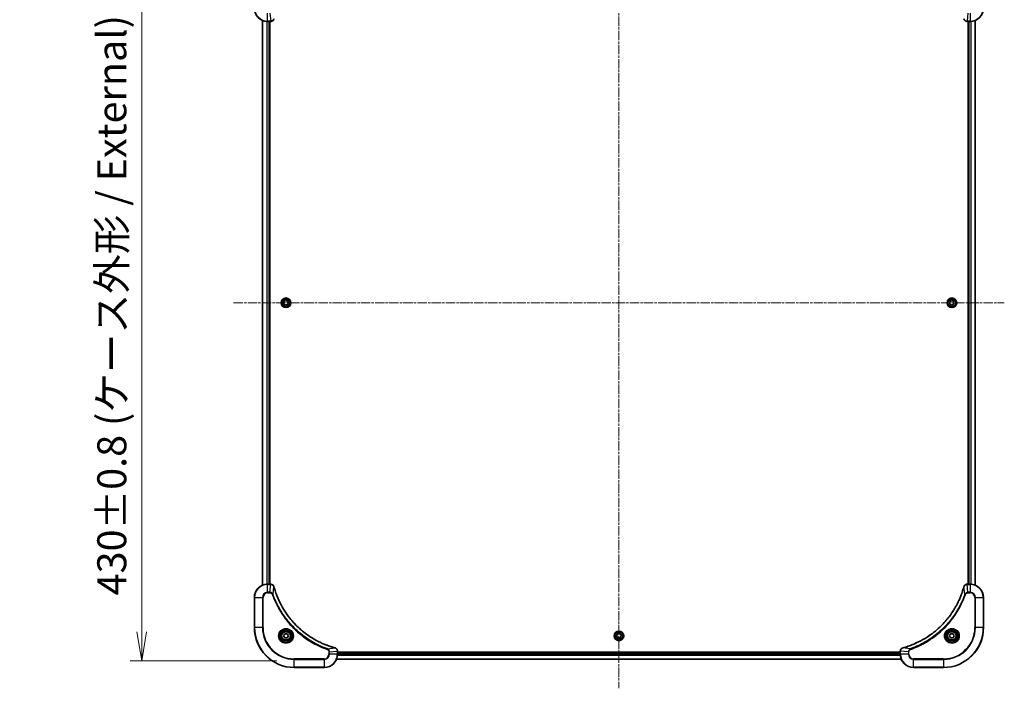
# Model space of a CAD drawing. Units: millimetres. Extents: x 0 to 11399, y 0 to 1967.
# Drawn here: x 3575 to 4167, y 729 to 1131 of the extents above; entities that cross this region are included whole.
import ezdxf

# ---------------------------------------------------------------- set-up
doc = ezdxf.new("R2010")
doc.units = ezdxf.units.MM
doc.linetypes.add('CHAIN', pattern=[0.3543, 0.2362, -0.0295, 0.0591, -0.0295])
doc.layers.add('Centerline (ISO)', color=7, linetype='Continuous', lineweight=18, true_color=0x80ffff)
for name, color, linetype, lineweight in [('Dimension (ISO)', 7, 'Continuous', 18), ('Dimension (ISO) @ 1', 7, 'Continuous', 18), ('Visible (ISO)', 7, 'Continuous', 35), ('Visible Narrow (ISO)', 7, 'Continuous', 25)]:
    doc.layers.add(name, color=color, linetype=linetype, lineweight=lineweight)
doc.styles.add('Note Text (TK)', font='MS PGothic.ttf')
doc.dimstyles.new('Default - Method 1b (TK)', dxfattribs={"dimscale": 5.5, "dimtxt": 2.5, "dimasz": 2.5, "dimexe": 1, "dimexo": 1.5, "dimgap": 1, "dimtad": 1, "dimtoh": 1, "dimrnd": 1e-08, "dimdsep": 46, "dimtxsty": 'Note Text (TK)', "dimblk": 'OPEN', "dimcen": 0.09, "dimdle": 5, "dimclrd": 100, "dimclre": 100, "dimclrt": 7, "dimadec": 1, "dimazin": 1, "dimtfac": 1, "dimtmove": 0, "dimatfit": 3, "dimldrblk": 'OPEN', "dimfxl": 0, "dimtolj": 1, "dimlwd": -1, "dimlwe": -1, "dimarcsym": 0})

# ---------------------------------------------------------------- blocks, each defined once
blk = doc.blocks.new('_Open')
at = {"color": 0, "linetype": 'ByBlock', "lineweight": -2}
for p, q in [((-1, 0.167), (0, 0)), ((-1, -0.167), (0, 0)), ((0, 0), (-1, 0))]:
    blk.add_line(p, q, dxfattribs=at)
blk = doc.blocks.new('*D45')
at = {"layer": 'Defpoints', "color": 0, "transparency": 16777216}
for p in [(3740.27, 1175.98), (3648.64, 745.98), (3740.27, 745.98)]:
    blk.add_point(p, dxfattribs=at)
at = {"layer": 'Dimension (ISO)', "color": 100, "transparency": 16777216}
for p, q in [((3729.77, 1175.98), (3641.64, 1175.98)), ((3648.64, 1158.48), (3648.64, 763.48)), ((3729.77, 745.98), (3641.64, 745.98))]:
    blk.add_line(p, q, dxfattribs=at)
at = {"layer": 'Dimension (ISO)', "color": 100, "transparency": 16777216, "xscale": 17.5, "yscale": 17.5, "zscale": 17.5}
for p, rotation in [((3648.64, 1175.98), 90), ((3648.64, 745.98), 270)]:
    blk.add_blockref('_Open', p, dxfattribs=dict(at, rotation=rotation))
at = {"layer": 'Dimension (ISO)', "color": 7, "transparency": 16777216, "insert": (3630.65, 785.29), "char_height": 17.5, "attachment_point": 4, "rotation": 90, "style": 'Note Text (TK)'}
blk.add_mtext('\\A1;\\fMS PGothic|b0|i0;{\\H17.4300;430±0.8 (ケース外形 / External)}', dxfattribs=at)

msp = doc.modelspace()

# ---------------------------------------------------------------- linework, layer by layer
at = {"layer": 'Centerline (ISO)', "linetype": 'CHAIN', "ltscale": 23.990969}
for p, q in [((3935.2712, 1209.38), (3935.2712, 729.48)), ((3703.7712, 960.98), (4166.7712, 960.98))]:
    msp.add_line(p, q, dxfattribs=at)
at = {"layer": 'Visible (ISO)'}
for p, q in [((3721.2712, 1130.5638), (3721.2712, 791.3962)), ((3724.2712, 1129.98), (3726.1023, 1129.98)), ((3725.2712, 791.98), (3725.2712, 1129.98)), ((3725.5712, 791.98), (3725.5712, 1129.98)), ((3726.1023, 1129.98), (3726.1176, 1129.98)), ((4144.4249, 1129.98), (4144.4402, 1129.98)), ((4144.4402, 1129.98), (4146.2712, 1129.98)), ((4144.9712, 1129.98), (4144.9712, 791.98)), ((4145.2712, 1129.98), (4145.2712, 791.98)), ((4149.2712, 791.3962), (4149.2712, 1130.5638)), ((3734.0212, 961.7017), (3735.2712, 962.4234)), ((3734.0212, 960.2583), (3734.0212, 961.7017)), ((3735.2712, 959.5366), (3734.0212, 960.2583)), ((3735.2712, 962.4234), (3736.5212, 961.7017)), ((3736.5212, 960.2583), (3735.2712, 959.5366)), ((3736.5212, 961.7017), (3736.5212, 960.2583)), ((4133.9997, 961.6631), (4135.227, 962.4227)), ((4134.0439, 960.2204), (4133.9997, 961.6631)), ((4135.3154, 959.5373), (4134.0439, 960.2204)), ((4135.227, 962.4227), (4136.4986, 961.7396)), ((4136.5428, 960.2969), (4135.3154, 959.5373)), ((4136.4986, 961.7396), (4136.5428, 960.2969)), ((3726.1023, 791.98), (3724.2712, 791.98)), ((3726.1176, 791.98), (3726.1023, 791.98)), ((4144.4402, 791.98), (4144.4249, 791.98)), ((4146.2712, 791.98), (4144.4402, 791.98)), ((3716.2712, 783.98), (3716.2712, 765.98)), ((4154.2712, 765.98), (4154.2712, 783.98)), ((3733.8279, 760.98), (3734.5496, 762.23)), ((3734.5496, 759.73), (3733.8279, 760.98)), ((3734.5496, 762.23), (3735.9929, 762.23)), ((3735.9929, 759.73), (3734.5496, 759.73)), ((3735.9929, 762.23), (3736.7146, 760.98)), ((3736.7146, 760.98), (3735.9929, 759.73)), ((3933.9985, 760.2992), (3934.0453, 761.7418)), ((3935.2245, 759.5374), (3933.9985, 760.2992)), ((3934.0453, 761.7418), (3935.318, 762.4226)), ((3936.4972, 760.2182), (3935.2245, 759.5374)), ((3935.318, 762.4226), (3936.544, 761.6608)), ((3936.544, 761.6608), (3936.4972, 760.2182)), ((4133.8279, 760.98), (4134.5496, 762.23)), ((4134.5496, 759.73), (4133.8279, 760.98)), ((4134.5496, 762.23), (4135.9929, 762.23)), ((4135.9929, 759.73), (4134.5496, 759.73)), ((4135.9929, 762.23), (4136.7146, 760.98)), ((4136.7146, 760.98), (4135.9929, 759.73)), ((3766.2712, 751.811), (3766.2712, 751.8264)), ((3766.2712, 749.98), (3766.2712, 751.811)), ((4104.2712, 751.28), (3766.2712, 751.28)), ((4104.2712, 751.8264), (4104.2712, 751.811)), ((4104.2712, 751.811), (4104.2712, 749.98)), ((3765.6874, 746.98), (4104.855, 746.98)), ((4104.2712, 750.98), (3766.2712, 750.98)), ((3740.2712, 741.98), (3758.2712, 741.98)), ((4112.2712, 741.98), (4130.2712, 741.98))]:
    msp.add_line(p, q, dxfattribs=at)
for centre, radius in [((3735.2712, 960.98), 2.9), ((4135.2712, 960.98), 2.9), ((3735.2712, 760.98), 3.25), ((3735.2712, 760.98), 2.75), ((3935.2712, 760.98), 2.9), ((4135.2712, 760.98), 3.25), ((4135.2712, 760.98), 2.75)]:
    msp.add_circle(centre, radius, dxfattribs=at)
for centre, radius, start, end in [((3724.2712, 1137.98), 8, 180, 270), ((4146.2712, 1137.98), 8, 270, 0), ((3724.2712, 783.98), 8, 90, 180), ((4146.2712, 783.98), 8, 0, 90), ((3740.2712, 765.98), 24, 180, 270), ((4130.2712, 765.98), 24, 270, 0), ((3758.2712, 749.98), 8, 270, 0), ((4112.2712, 749.98), 8, 180, 270)]:
    msp.add_arc(centre, radius, start, end, dxfattribs=at)
for points, knots in [([(3726.1176, 1129.98), (3726.3782, 1129.98), (3726.6386, 1130.0316), (3727.1317, 1130.2347), (3727.3622, 1130.3909), (3727.6979, 1130.7364), (3727.8198, 1130.9095), (3727.9696, 1131.2136), (3728.0156, 1131.3361), (3728.0492, 1131.4615)], [-0.196787795, -0.196787795, -0.196787795, -0.196787795, -0.138164041, -0.138164041, -0.076757801, -0.076757801, -0.029522231, -0.029522231, 0, 0, 0, 0]), ([(4142.4933, 1131.4615), (4142.5413, 1131.2825), (4142.6146, 1131.1097), (4142.864, 1130.6945), (4143.0761, 1130.4732), (4143.6499, 1130.096), (4144.0371, 1129.98), (4144.4249, 1129.98)], [-0.196787795, -0.196787795, -0.196787795, -0.196787795, -0.154661595, -0.154661595, -0.087259675, -0.087259675, 0, 0, 0, 0]), ([(3728.0492, 790.4985), (3728.0012, 790.6775), (3727.9279, 790.8503), (3727.6785, 791.2656), (3727.4664, 791.4868), (3726.8926, 791.864), (3726.5054, 791.98), (3726.1176, 791.98)], [-0.196787795, -0.196787795, -0.196787795, -0.196787795, -0.154661595, -0.154661595, -0.087259675, -0.087259675, 0, 0, 0, 0]), ([(3728.0687, 790.4263), (3728.0654, 790.4383), (3728.0622, 790.4504), (3728.0557, 790.4745), (3728.0525, 790.4866), (3728.0492, 790.4985)], [0, 0, 0, 0, 0.003793092, 0.003793092, 0.007586184, 0.007586184, 0.007586184, 0.007586184]), ([(3764.7175, 753.7775), (3764.5087, 753.8338), (3764.3003, 753.8915), (3763.8931, 754.0069), (3763.6944, 754.0645), (3763.092, 754.243), (3762.6895, 754.3677), (3761.7673, 754.6655), (3761.2488, 754.8421), (3760.2386, 755.204), (3759.7467, 755.3887), (3758.5352, 755.8646), (3757.819, 756.1647), (3756.188, 756.8913), (3755.2781, 757.3288), (3753.2164, 758.3952), (3752.0739, 759.0421), (3749.506, 760.6272), (3748.0987, 761.5946), (3744.7961, 764.1127), (3742.9549, 765.7342), (3739.0844, 769.661), (3737.1255, 772.0359), (3733.1356, 777.8521), (3731.2604, 781.3997), (3729.429, 786.1038), (3729.0741, 787.105), (3728.5768, 788.6572), (3728.4124, 789.2011), (3728.1926, 789.9733), (3728.1299, 790.1996), (3728.0687, 790.4263)], [0, 0, 0, 0, 0.06549657, 0.06549657, 0.12817861, 0.12817861, 0.2557943, 0.2557943, 0.42169471, 0.42169471, 0.58081118, 0.58081118, 0.81593963, 0.81593963, 1.12160661, 1.12160661, 1.51897368, 1.51897368, 2.03555087, 2.03555087, 2.7767893, 2.7767893, 3.70555522, 3.70555522, 4.91295092, 4.91295092, 5.23453446, 5.23453446, 5.40661912, 5.40661912, 5.47772979, 5.47772979, 5.47772979, 5.47772979]), ([(4142.4738, 790.4263), (4142.4174, 790.2175), (4142.3598, 790.0091), (4142.2444, 789.6019), (4142.1868, 789.4031), (4142.0082, 788.8008), (4141.8836, 788.3982), (4141.5858, 787.4761), (4141.4092, 786.9575), (4141.0472, 785.9473), (4140.8626, 785.4555), (4140.3866, 784.2439), (4140.0866, 783.5278), (4139.36, 781.8968), (4138.9225, 780.9869), (4137.8561, 778.9252), (4137.2092, 777.7826), (4135.6241, 775.2147), (4134.6567, 773.8074), (4132.1385, 770.5048), (4130.517, 768.6636), (4126.5902, 764.7931), (4124.2154, 762.8342), (4118.3992, 758.8444), (4114.8516, 756.9692), (4110.1475, 755.1377), (4109.1463, 754.7829), (4107.5941, 754.2856), (4107.0502, 754.1212), (4106.2779, 753.9014), (4106.0517, 753.8387), (4105.825, 753.7775)], [0, 0, 0, 0, 0.06549657, 0.06549657, 0.12817861, 0.12817861, 0.2557943, 0.2557943, 0.42169471, 0.42169471, 0.58081118, 0.58081118, 0.81593963, 0.81593963, 1.12160661, 1.12160661, 1.51897368, 1.51897368, 2.03555087, 2.03555087, 2.7767893, 2.7767893, 3.70555522, 3.70555522, 4.91295092, 4.91295092, 5.23453446, 5.23453446, 5.40661912, 5.40661912, 5.47772979, 5.47772979, 5.47772979, 5.47772979]), ([(4142.4933, 790.4985), (4142.49, 790.4866), (4142.4868, 790.4745), (4142.4803, 790.4504), (4142.4771, 790.4383), (4142.4738, 790.4263)], [0.00000000006, 0.00000000006, 0.00000000006, 0.00000000006, 0.00379309206, 0.00379309206, 0.00758618406, 0.00758618406, 0.00758618406, 0.00758618406]), ([(4144.4249, 791.98), (4144.1643, 791.98), (4143.9038, 791.9284), (4143.4108, 791.7253), (4143.1803, 791.5691), (4142.8446, 791.2236), (4142.7227, 791.0505), (4142.5729, 790.7464), (4142.5269, 790.624), (4142.4933, 790.4985)], [-0.196787795, -0.196787795, -0.196787795, -0.196787795, -0.138164041, -0.138164041, -0.076757801, -0.076757801, -0.029522231, -0.029522231, 0, 0, 0, 0]), ([(3764.7898, 753.758), (3764.7778, 753.7612), (3764.7658, 753.7645), (3764.7417, 753.7709), (3764.7296, 753.7742), (3764.7175, 753.7775)], [0.00000000006, 0.00000000006, 0.00000000006, 0.00000000006, 0.00379309206, 0.00379309206, 0.00758618406, 0.00758618406, 0.00758618406, 0.00758618406]), ([(3766.2712, 751.8264), (3766.2712, 752.0869), (3766.2197, 752.3474), (3766.0165, 752.8405), (3765.8603, 753.071), (3765.5149, 753.4067), (3765.3418, 753.5286), (3765.0376, 753.6783), (3764.9152, 753.7243), (3764.7898, 753.758)], [-0.196787795, -0.196787795, -0.196787795, -0.196787795, -0.138164041, -0.138164041, -0.076757801, -0.076757801, -0.029522231, -0.029522231, 0, 0, 0, 0]), ([(4105.7527, 753.758), (4105.5738, 753.71), (4105.4009, 753.6367), (4104.9857, 753.3872), (4104.7645, 753.1752), (4104.3872, 752.6013), (4104.2712, 752.2142), (4104.2712, 751.8264)], [-0.196787795, -0.196787795, -0.196787795, -0.196787795, -0.154661595, -0.154661595, -0.087259675, -0.087259675, 0, 0, 0, 0]), ([(4105.825, 753.7775), (4105.8129, 753.7742), (4105.8008, 753.7709), (4105.7767, 753.7645), (4105.7647, 753.7612), (4105.7527, 753.758)], [0, 0, 0, 0, 0.003793092, 0.003793092, 0.007586184, 0.007586184, 0.007586184, 0.007586184])]:
    msp.add_open_spline(points, degree=3, knots=knots, dxfattribs=at)
at = {"layer": 'Visible Narrow (ISO)'}
for p, q in [((3721.3408, 791.424), (3721.3408, 1130.5361)), ((3723.6813, 1130.0018), (3723.6813, 791.9582)), ((3723.9118, 791.9719), (3723.9118, 1129.9881)), ((3724.2712, 1130.1265), (3724.2712, 1134.8336)), ((3726.1023, 1130.1265), (3724.2712, 1130.1265)), ((3724.2712, 1129.98), (3724.2712, 1130.1265)), ((3724.9712, 1129.98), (3724.9712, 791.98)), ((3725.6083, 1134.8336), (3726.1023, 1130.1265)), ((3726.1023, 1130.1265), (3726.1023, 1129.98)), ((4144.9341, 1134.8336), (4144.4402, 1130.1265)), ((4146.2712, 1130.1265), (4144.4402, 1130.1265)), ((4144.4402, 1129.98), (4144.4402, 1130.1265)), ((4145.5712, 791.98), (4145.5712, 1129.98)), ((4146.2712, 1134.8336), (4146.2712, 1130.1265)), ((4146.2712, 1130.1265), (4146.2712, 1129.98)), ((4146.6307, 1129.9881), (4146.6307, 791.9719)), ((4146.8612, 791.9582), (4146.8612, 1130.0018)), ((4149.2017, 1130.5361), (4149.2017, 791.424)), ((3724.2712, 791.8336), (3724.2712, 791.98)), ((3724.2712, 791.8336), (3726.1023, 791.8336)), ((3724.2712, 787.1265), (3724.2712, 791.8336)), ((3725.6083, 787.1265), (3724.2712, 787.1265)), ((3724.2712, 787.1265), (3724.2712, 786.7729)), ((3724.2712, 786.7729), (3725.6083, 786.7729)), ((3725.6083, 787.1265), (3726.1023, 791.8336)), ((3725.6083, 787.1265), (3725.6083, 786.7729)), ((3726.1023, 791.98), (3726.1023, 791.8336)), ((3727.509, 785.9507), (3728.0397, 790.4184)), ((4143.0335, 785.9507), (4142.5028, 790.4184)), ((4144.4402, 791.8336), (4144.4402, 791.98)), ((4144.4402, 791.8336), (4146.2712, 791.8336)), ((4144.9341, 787.1265), (4144.4402, 791.8336)), ((4146.2712, 787.1265), (4144.9341, 787.1265)), ((4144.9341, 787.1265), (4144.9341, 786.7729)), ((4144.9341, 786.7729), (4146.2712, 786.7729)), ((4146.2712, 791.98), (4146.2712, 791.8336)), ((4146.2712, 791.8336), (4146.2712, 787.1265)), ((4146.2712, 787.1265), (4146.2712, 786.7729)), ((3716.4177, 783.98), (3716.2712, 783.98)), ((3716.4177, 765.98), (3716.4177, 783.98)), ((3716.4177, 783.98), (3721.1248, 783.98)), ((3721.1248, 783.98), (3721.1248, 765.98)), ((3721.1248, 783.98), (3721.4784, 783.98)), ((3721.4784, 765.98), (3721.4784, 783.98)), ((3727.509, 785.9507), (3727.0764, 785.7973)), ((4143.0335, 785.9507), (4143.4661, 785.7973)), ((4149.0641, 783.98), (4149.0641, 765.98)), ((4149.4177, 783.98), (4149.0641, 783.98)), ((4149.4177, 765.98), (4149.4177, 783.98)), ((4149.4177, 783.98), (4154.1248, 783.98)), ((4154.1248, 783.98), (4154.2712, 783.98)), ((4154.1248, 783.98), (4154.1248, 765.98)), ((3716.4177, 765.98), (3716.2712, 765.98)), ((3721.1248, 765.98), (3716.4177, 765.98)), ((3721.1248, 765.98), (3721.4784, 765.98)), ((4149.0641, 765.98), (4149.4177, 765.98)), ((4154.1248, 765.98), (4149.4177, 765.98)), ((4154.1248, 765.98), (4154.2712, 765.98)), ((3760.2419, 753.2178), (3760.0885, 752.7852)), ((3760.2419, 753.2178), (3764.7096, 753.7485)), ((3761.0641, 751.3171), (3761.0641, 749.98)), ((3761.4177, 751.3171), (3761.0641, 751.3171)), ((3761.4177, 751.3171), (3766.1248, 751.811)), ((3761.4177, 749.98), (3761.4177, 751.3171)), ((3766.1248, 751.811), (3766.2712, 751.811)), ((3766.1248, 751.811), (3766.1248, 749.98)), ((4104.2712, 751.811), (4104.4177, 751.811)), ((4104.4177, 749.98), (4104.4177, 751.811)), ((4109.1248, 751.3171), (4104.4177, 751.811)), ((4110.3006, 753.2178), (4105.8329, 753.7485)), ((4109.1248, 751.3171), (4109.1248, 749.98)), ((4109.1248, 751.3171), (4109.4784, 751.3171)), ((4109.4784, 749.98), (4109.4784, 751.3171)), ((4110.3006, 753.2178), (4110.454, 752.7852)), ((3758.2712, 747.1871), (3740.2712, 747.1871)), ((3740.2712, 747.1871), (3740.2712, 746.8336)), ((3740.2712, 746.8336), (3758.2712, 746.8336)), ((3740.2712, 742.1265), (3740.2712, 746.8336)), ((3758.2712, 746.8336), (3758.2712, 747.1871)), ((3758.2712, 746.8336), (3758.2712, 742.1265)), ((3761.4177, 749.98), (3761.0641, 749.98)), ((3766.1248, 749.98), (3761.4177, 749.98)), ((4104.8273, 747.0495), (3765.7152, 747.0495)), ((3766.2712, 749.98), (3766.1248, 749.98)), ((3766.2495, 749.3901), (4104.293, 749.3901)), ((4104.2793, 749.6205), (3766.2632, 749.6205)), ((3766.2712, 750.68), (4104.2712, 750.68)), ((4104.4177, 749.98), (4104.2712, 749.98)), ((4109.1248, 749.98), (4104.4177, 749.98)), ((4109.1248, 749.98), (4109.4784, 749.98)), ((4130.2712, 747.1871), (4112.2712, 747.1871)), ((4112.2712, 746.8336), (4112.2712, 747.1871)), ((4112.2712, 746.8336), (4130.2712, 746.8336)), ((4112.2712, 742.1265), (4112.2712, 746.8336)), ((4130.2712, 746.8336), (4130.2712, 747.1871)), ((4130.2712, 746.8336), (4130.2712, 742.1265)), ((3740.2712, 742.1265), (3740.2712, 741.98)), ((3758.2712, 742.1265), (3740.2712, 742.1265)), ((3758.2712, 742.1265), (3758.2712, 741.98)), ((4130.2712, 742.1265), (4112.2712, 742.1265)), ((4112.2712, 742.1265), (4112.2712, 741.98)), ((4130.2712, 742.1265), (4130.2712, 741.98))]:
    msp.add_line(p, q, dxfattribs=at)
for centre, radius in [((3735.2712, 960.98), 2.8677), ((3735.2712, 960.98), 2.3092), ((3735.2712, 960.98), 2.1415), ((4135.2712, 960.98), 2.8677), ((4135.2712, 960.98), 2.3092), ((4135.2712, 960.98), 2.1415), ((3735.2712, 760.98), 4.4571), ((3735.2712, 760.98), 4.1036), ((3735.2712, 760.98), 3.3964), ((3735.2712, 760.98), 2.45), ((3935.2712, 760.98), 2.8677), ((3935.2712, 760.98), 2.3092), ((3935.2712, 760.98), 2.1415), ((4135.2712, 760.98), 4.4571), ((4135.2712, 760.98), 4.1036), ((4135.2712, 760.98), 3.3964), ((4135.2712, 760.98), 2.45)]:
    msp.add_circle(centre, radius, dxfattribs=at)
for centre, radius, start, end in [((3724.2712, 1137.98), 7.8536, 180, 270), ((4146.2712, 1137.98), 7.8536, 270, 0), ((3724.2712, 783.98), 7.8536, 90, 180), ((3724.2712, 783.98), 3.1464, 90, 180), ((3724.2712, 783.98), 2.7929, 90, 180), ((4146.2712, 783.98), 7.8536, 0, 90), ((4146.2712, 783.98), 3.1464, 0, 90), ((4146.2712, 783.98), 2.7929, 0, 90), ((3740.2712, 765.98), 23.8536, 180, 270), ((3740.2712, 765.98), 19.1464, 180, 270), ((3740.2712, 765.98), 18.7929, 180, 270), ((4130.2712, 765.98), 18.7929, 270, 0), ((4130.2712, 765.98), 23.8536, 270, 0), ((4130.2712, 765.98), 19.1464, 270, 0), ((3758.2712, 749.98), 2.7929, 270, 0), ((3758.2712, 749.98), 7.8536, 270, 0), ((3758.2712, 749.98), 3.1464, 270, 0), ((4112.2712, 749.98), 7.8536, 180, 270), ((4112.2712, 749.98), 3.1464, 180, 270), ((4112.2712, 749.98), 2.7929, 180, 270)]:
    msp.add_arc(centre, radius, start, end, dxfattribs=at)
for centre, major_axis, ratio, start_param, end_param in [((3726.1176, 1130.48), (0, -0.5), 0.00935385, 0, 0.78591171), ((4144.4249, 1130.48), (0, -0.5), 0.00935385, 5.4972736, 6.28318531), ((3726.1176, 791.48), (0, 0.5), 0.00935385, 5.4972736, 6.28318531), ((3727.5663, 790.3689), (0.4829, 0.1296), 0.14287502, 0, 0.40009213), ((3727.586, 790.2959), (0.4827, 0.1303), 0.00038233, 5.93481273, 6.2831853), ((4142.9565, 790.2959), (-0.4827, 0.1303), 0.00038233, 0, 0.34837257), ((4142.9762, 790.3689), (-0.4829, 0.1296), 0.14287502, 5.88309318, 6.28318531), ((4144.4249, 791.48), (0, 0.5), 0.00935385, 0, 0.78591171), ((3764.5872, 753.2948), (0.1303, 0.4827), 0.00038233, 0, 0.34837257), ((3764.6601, 753.2751), (0.1296, 0.4829), 0.14287502, 5.88309318, 6.28318531), ((3765.7712, 751.8264), (0.5, 0), 0.00935385, 0, 0.78591171), ((4104.7712, 751.8264), (-0.5, 0), 0.00935385, 5.4972736, 6.28318531), ((4105.8824, 753.2751), (-0.1296, 0.4829), 0.14287502, 0, 0.40009213), ((4105.9553, 753.2948), (-0.1303, 0.4827), 0.00038233, 5.93481278, 6.28318535)]:
    msp.add_ellipse(centre, major_axis=major_axis, ratio=ratio, start_param=start_param, end_param=end_param, dxfattribs=at)
for points, knots in [([(3726.1209, 1130.1266), (3726.1178, 1130.1266), (3726.1147, 1130.1266), (3726.1085, 1130.1265), (3726.1054, 1130.1265), (3726.1023, 1130.1265)], [-0.00153668531, -0.00153668531, -0.00153668531, -0.00153668531, -0.00076834265, -0.00076834265, 0, 0, 0, 0]), ([(3728.0039, 1131.4449), (3727.9585, 1131.3236), (3727.9016, 1131.2091), (3727.7303, 1130.9309), (3727.6019, 1130.7787), (3727.2678, 1130.479), (3727.0502, 1130.3468), (3726.5948, 1130.1737), (3726.3584, 1130.1291), (3726.1209, 1130.1266)], [0, 0, 0, 0, 0.029522231, 0.029522231, 0.076757801, 0.076757801, 0.138164041, 0.138164041, 0.196787795, 0.196787795, 0.196787795, 0.196787795]), ([(4144.4216, 1130.1266), (4144.0682, 1130.1302), (4143.7172, 1130.2283), (4143.1739, 1130.5502), (4142.9633, 1130.7397), (4142.6914, 1131.1126), (4142.6033, 1131.2718), (4142.5386, 1131.4449)], [0, 0, 0, 0, 0.087259675, 0.087259675, 0.154661595, 0.154661595, 0.196787795, 0.196787795, 0.196787795, 0.196787795]), ([(4144.4402, 1130.1265), (4144.4371, 1130.1265), (4144.434, 1130.1265), (4144.4278, 1130.1266), (4144.4247, 1130.1266), (4144.4216, 1130.1266)], [-0.00153668531, -0.00153668531, -0.00153668531, -0.00153668531, -0.00076834266, -0.00076834266, -0.00000000001, -0.00000000001, -0.00000000001, -0.00000000001]), ([(3727.509, 785.9507), (3727.4177, 786.1492), (3727.294, 786.3193), (3726.9696, 786.6572), (3726.7553, 786.8074), (3726.3478, 787.0002), (3726.161, 787.0593), (3725.8506, 787.1142), (3725.7297, 787.1253), (3725.6083, 787.1265)], [-0.187502416, -0.187502416, -0.187502416, -0.187502416, -0.14010274, -0.14010274, -0.077834855, -0.077834855, -0.029936483, -0.029936483, 0, 0, 0, 0]), ([(3725.6083, 786.7729), (3725.7081, 786.7729), (3725.8079, 786.7638), (3726.0631, 786.7168), (3726.2159, 786.665), (3726.5424, 786.4969), (3726.7087, 786.3658), (3726.9422, 786.0844), (3727.0236, 785.9462), (3727.0764, 785.7973)], [0, 0, 0, 0, 0.029936483, 0.029936483, 0.077834855, 0.077834855, 0.14010274, 0.14010274, 0.187502416, 0.187502416, 0.187502416, 0.187502416]), ([(3726.1023, 791.8336), (3726.1054, 791.8335), (3726.1085, 791.8335), (3726.1147, 791.8334), (3726.1178, 791.8334), (3726.1209, 791.8334)], [-0.00153668531, -0.00153668531, -0.00153668531, -0.00153668531, -0.00076834266, -0.00076834266, -0.00000000001, -0.00000000001, -0.00000000001, -0.00000000001]), ([(3726.1209, 791.8334), (3726.4743, 791.8298), (3726.8253, 791.7318), (3727.3686, 791.4098), (3727.5792, 791.2204), (3727.8511, 790.8474), (3727.9392, 790.6882), (3728.0039, 790.5152)], [0, 0, 0, 0, 0.087259675, 0.087259675, 0.154661595, 0.154661595, 0.196787795, 0.196787795, 0.196787795, 0.196787795]), ([(3728.0039, 790.5152), (3728.0097, 790.4996), (3728.0156, 790.4838), (3728.0276, 790.4515), (3728.0336, 790.4351), (3728.0397, 790.4184)], [-0.007586184, -0.007586184, -0.007586184, -0.007586184, -0.003793092, -0.003793092, 0, 0, 0, 0]), ([(3728.0397, 790.4184), (3728.1011, 790.1911), (3728.1636, 789.9651), (3728.3832, 789.1923), (3728.5475, 788.648), (3729.0445, 787.0947), (3729.3992, 786.0928), (3731.2302, 781.3852), (3733.1058, 777.8348), (3737.0974, 772.0141), (3739.0575, 769.6374), (3742.9305, 765.7079), (3744.7731, 764.0854), (3748.0782, 761.5659), (3749.4866, 760.5981), (3752.0565, 759.0124), (3753.2, 758.3654), (3755.2633, 757.2988), (3756.1739, 756.8613), (3757.8061, 756.1347), (3758.5228, 755.8347), (3759.7352, 755.3589), (3760.2275, 755.1742), (3761.2384, 754.8125), (3761.7573, 754.636), (3762.6801, 754.3383), (3763.0829, 754.2137), (3763.6858, 754.0353), (3763.8847, 753.9778), (3764.2921, 753.8624), (3764.5003, 753.8051), (3764.7096, 753.7485)], [-5.47772979, -5.47772979, -5.47772979, -5.47772979, -5.40661912, -5.40661912, -5.23453446, -5.23453446, -4.91295092, -4.91295092, -3.70555522, -3.70555522, -2.7767893, -2.7767893, -2.03555087, -2.03555087, -1.51897368, -1.51897368, -1.12160661, -1.12160661, -0.81593963, -0.81593963, -0.58081118, -0.58081118, -0.42169471, -0.42169471, -0.2557943, -0.2557943, -0.12817861, -0.12817861, -0.06549657, -0.06549657, 0, 0, 0, 0]), ([(4105.8329, 753.7485), (4106.0601, 753.8099), (4106.2861, 753.8723), (4107.059, 754.0919), (4107.6032, 754.2563), (4109.1565, 754.7532), (4110.1585, 755.108), (4114.8661, 756.939), (4118.4165, 758.8145), (4124.2372, 762.8062), (4126.6138, 764.7662), (4130.5434, 768.6393), (4132.1659, 770.4819), (4134.6853, 773.787), (4135.6532, 775.1954), (4137.2388, 777.7653), (4137.8859, 778.9087), (4138.9524, 780.9721), (4139.39, 781.8827), (4140.1166, 783.5149), (4140.4166, 784.2316), (4140.8924, 785.444), (4141.077, 785.9362), (4141.4388, 786.9472), (4141.6153, 787.4661), (4141.913, 788.3889), (4142.0375, 788.7917), (4142.2159, 789.3945), (4142.2735, 789.5934), (4142.3888, 790.0009), (4142.4462, 790.2091), (4142.5028, 790.4184)], [-5.47772979, -5.47772979, -5.47772979, -5.47772979, -5.40661912, -5.40661912, -5.23453446, -5.23453446, -4.91295092, -4.91295092, -3.70555522, -3.70555522, -2.7767893, -2.7767893, -2.03555087, -2.03555087, -1.51897368, -1.51897368, -1.12160661, -1.12160661, -0.81593963, -0.81593963, -0.58081118, -0.58081118, -0.42169471, -0.42169471, -0.2557943, -0.2557943, -0.12817861, -0.12817861, -0.06549657, -0.06549657, 0, 0, 0, 0]), ([(4142.5028, 790.4184), (4142.5089, 790.4351), (4142.5149, 790.4515), (4142.5269, 790.4838), (4142.5328, 790.4996), (4142.5386, 790.5152)], [-0.00758618406, -0.00758618406, -0.00758618406, -0.00758618406, -0.00379309206, -0.00379309206, -0.00000000006, -0.00000000006, -0.00000000006, -0.00000000006]), ([(4142.5386, 790.5152), (4142.584, 790.6364), (4142.6409, 790.7509), (4142.8122, 791.0291), (4142.9406, 791.1813), (4143.2747, 791.4811), (4143.4923, 791.6132), (4143.9477, 791.7863), (4144.1841, 791.831), (4144.4216, 791.8334)], [0, 0, 0, 0, 0.029522231, 0.029522231, 0.076757801, 0.076757801, 0.138164041, 0.138164041, 0.196787795, 0.196787795, 0.196787795, 0.196787795]), ([(4144.9341, 787.1265), (4144.6835, 787.1241), (4144.4344, 787.0789), (4143.9847, 786.9137), (4143.7819, 786.8015), (4143.4579, 786.5446), (4143.3286, 786.4135), (4143.1478, 786.1664), (4143.0852, 786.0631), (4143.0335, 785.9507)], [-0.187504168, -0.187504168, -0.187504168, -0.187504168, -0.125670471, -0.125670471, -0.069816928, -0.069816928, -0.026852665, -0.026852665, 0, 0, 0, 0]), ([(4143.4661, 785.7973), (4143.496, 785.8816), (4143.5352, 785.9627), (4143.6564, 786.1613), (4143.7499, 786.2718), (4143.9957, 786.4911), (4144.1572, 786.5895), (4144.522, 786.7338), (4144.728, 786.7729), (4144.9341, 786.7729)], [0, 0, 0, 0, 0.026852665, 0.026852665, 0.069816928, 0.069816928, 0.125670471, 0.125670471, 0.187504168, 0.187504168, 0.187504168, 0.187504168]), ([(4144.4216, 791.8334), (4144.4247, 791.8334), (4144.4278, 791.8334), (4144.434, 791.8335), (4144.4371, 791.8335), (4144.4402, 791.8336)], [-0.00153668531, -0.00153668531, -0.00153668531, -0.00153668531, -0.00076834265, -0.00076834265, 0, 0, 0, 0]), ([(3727.0764, 785.7973), (3727.1148, 785.6891), (3727.1534, 785.5811), (3727.2401, 785.3412), (3727.2883, 785.2095), (3727.4078, 784.8866), (3727.4797, 784.6957), (3727.6475, 784.2575), (3727.7442, 784.0106), (3727.9708, 783.4442), (3728.1019, 783.1253), (3728.4103, 782.3947), (3728.5898, 781.984), (3729.0143, 781.0445), (3729.2627, 780.5174), (3729.8308, 779.3608), (3730.1544, 778.7333), (3730.9388, 777.2824), (3731.4091, 776.4642), (3732.5393, 774.6118), (3733.2137, 773.5864), (3734.8429, 771.2833), (3735.8212, 770.0221), (3737.9485, 767.5163), (3739.1042, 766.2774), (3742.0258, 763.4257), (3743.8468, 761.8695), (3748.2529, 758.5817), (3750.9033, 756.9381), (3754.7343, 754.9961), (3755.8113, 754.4939), (3757.6466, 753.7105), (3758.3965, 753.41), (3759.369, 753.0453), (3759.5858, 752.9655), (3759.8982, 752.8529), (3759.9933, 752.8189), (3760.0885, 752.7852)], [0, 0, 0, 0, 0.0344265, 0.0344265, 0.07650467, 0.07650467, 0.1377084, 0.1377084, 0.21727325, 0.21727325, 0.32070756, 0.32070756, 0.45517217, 0.45517217, 0.62997615, 0.62997615, 0.8417425, 0.8417425, 1.12477817, 1.12477817, 1.49272454, 1.49272454, 1.97105483, 1.97105483, 2.47873595, 2.47873595, 3.19579554, 3.19579554, 4.127973, 4.127973, 4.4843018, 4.4843018, 4.72660511, 4.72660511, 4.79590965, 4.79590965, 4.82621249, 4.82621249, 4.82621249, 4.82621249]), ([(3760.2419, 753.2178), (3760.1469, 753.2518), (3760.0531, 753.2851), (3759.7434, 753.3969), (3759.5285, 753.4761), (3758.5643, 753.8381), (3757.8209, 754.1364), (3756.0015, 754.9138), (3754.9338, 755.4121), (3751.1361, 757.3387), (3748.5086, 758.9689), (3744.1407, 762.2291), (3742.3354, 763.7722), (3739.4389, 766.5995), (3738.293, 767.8278), (3736.1837, 770.312), (3735.2136, 771.5622), (3733.5979, 773.8454), (3732.9291, 774.8619), (3731.8082, 776.6982), (3731.3416, 777.5094), (3730.5635, 778.9477), (3730.2425, 779.5697), (3729.6789, 780.7163), (3729.4324, 781.2389), (3729.0112, 782.1702), (3728.8331, 782.5774), (3728.527, 783.3016), (3728.3969, 783.6178), (3728.172, 784.1792), (3728.0761, 784.4241), (3727.9095, 784.8585), (3727.8381, 785.0478), (3727.7194, 785.3678), (3727.6716, 785.4984), (3727.5856, 785.7362), (3727.5477, 785.8427), (3727.509, 785.9507)], [-4.82621249, -4.82621249, -4.82621249, -4.82621249, -4.79590965, -4.79590965, -4.72660511, -4.72660511, -4.4843018, -4.4843018, -4.127973, -4.127973, -3.19579554, -3.19579554, -2.47873595, -2.47873595, -1.97105483, -1.97105483, -1.49272454, -1.49272454, -1.12477817, -1.12477817, -0.8417425, -0.8417425, -0.62997615, -0.62997615, -0.45517217, -0.45517217, -0.32070756, -0.32070756, -0.21727325, -0.21727325, -0.1377084, -0.1377084, -0.07650467, -0.07650467, -0.0344265, -0.0344265, 0, 0, 0, 0]), ([(4143.0335, 785.9507), (4142.9994, 785.8556), (4142.9661, 785.7619), (4142.8543, 785.4522), (4142.7752, 785.2373), (4142.4131, 784.2731), (4142.1149, 783.5297), (4141.3374, 781.7103), (4140.8391, 780.6426), (4138.9125, 776.8448), (4137.2823, 774.2174), (4134.0221, 769.8495), (4132.4791, 768.0442), (4129.6517, 765.1476), (4128.4235, 764.0017), (4125.9393, 761.8925), (4124.6891, 760.9224), (4122.4059, 759.3067), (4121.3894, 758.6379), (4119.553, 757.517), (4118.7419, 757.0504), (4117.3036, 756.2723), (4116.6815, 755.9513), (4115.535, 755.3877), (4115.0124, 755.1411), (4114.0811, 754.72), (4113.6739, 754.5419), (4112.9497, 754.2357), (4112.6335, 754.1056), (4112.072, 753.8808), (4111.8272, 753.7848), (4111.3928, 753.6182), (4111.2035, 753.5468), (4110.8834, 753.4282), (4110.7528, 753.3804), (4110.515, 753.2943), (4110.4086, 753.2565), (4110.3006, 753.2178)], [-4.82621249, -4.82621249, -4.82621249, -4.82621249, -4.79590965, -4.79590965, -4.72660511, -4.72660511, -4.4843018, -4.4843018, -4.127973, -4.127973, -3.19579554, -3.19579554, -2.47873595, -2.47873595, -1.97105483, -1.97105483, -1.49272454, -1.49272454, -1.12477817, -1.12477817, -0.8417425, -0.8417425, -0.62997615, -0.62997615, -0.45517217, -0.45517217, -0.32070756, -0.32070756, -0.21727325, -0.21727325, -0.1377084, -0.1377084, -0.07650467, -0.07650467, -0.0344265, -0.0344265, 0, 0, 0, 0]), ([(4110.454, 752.7852), (4110.5621, 752.8235), (4110.6702, 752.8622), (4110.91, 752.9489), (4111.0418, 752.997), (4111.3646, 753.1166), (4111.5555, 753.1885), (4111.9937, 753.3563), (4112.2407, 753.453), (4112.8071, 753.6795), (4113.126, 753.8106), (4113.8565, 754.1191), (4114.2673, 754.2986), (4115.2067, 754.723), (4115.7339, 754.9715), (4116.8905, 755.5396), (4117.518, 755.8632), (4118.9688, 756.6475), (4119.7871, 757.1179), (4121.6395, 758.2481), (4122.6649, 758.9224), (4124.968, 760.5516), (4126.2292, 761.5299), (4128.735, 763.6572), (4129.9738, 764.813), (4132.8256, 767.7346), (4134.3818, 769.5556), (4137.6695, 773.9616), (4139.3132, 776.6121), (4141.2551, 780.443), (4141.7573, 781.5201), (4142.5407, 783.3553), (4142.8412, 784.1052), (4143.206, 785.0778), (4143.2857, 785.2946), (4143.3983, 785.6069), (4143.4323, 785.7021), (4143.4661, 785.7973)], [0, 0, 0, 0, 0.0344265, 0.0344265, 0.07650467, 0.07650467, 0.1377084, 0.1377084, 0.21727325, 0.21727325, 0.32070756, 0.32070756, 0.45517217, 0.45517217, 0.62997615, 0.62997615, 0.8417425, 0.8417425, 1.12477817, 1.12477817, 1.49272454, 1.49272454, 1.97105483, 1.97105483, 2.47873595, 2.47873595, 3.19579554, 3.19579554, 4.127973, 4.127973, 4.4843018, 4.4843018, 4.72660511, 4.72660511, 4.79590965, 4.79590965, 4.82621249, 4.82621249, 4.82621249, 4.82621249]), ([(3760.0885, 752.7852), (3760.1729, 752.7553), (3760.2539, 752.7161), (3760.4526, 752.5949), (3760.563, 752.5013), (3760.7823, 752.2555), (3760.8807, 752.0941), (3761.025, 751.7293), (3761.0641, 751.5232), (3761.0641, 751.3171)], [0, 0, 0, 0, 0.026852665, 0.026852665, 0.069816928, 0.069816928, 0.125670471, 0.125670471, 0.187504168, 0.187504168, 0.187504168, 0.187504168]), ([(3761.4177, 751.3171), (3761.4154, 751.5678), (3761.3701, 751.8169), (3761.2049, 752.2665), (3761.0927, 752.4694), (3760.8358, 752.7933), (3760.7047, 752.9227), (3760.4577, 753.1035), (3760.3544, 753.1661), (3760.2419, 753.2178)], [-0.187504168, -0.187504168, -0.187504168, -0.187504168, -0.125670471, -0.125670471, -0.069816928, -0.069816928, -0.026852665, -0.026852665, 0, 0, 0, 0]), ([(3764.7096, 753.7485), (3764.7263, 753.7424), (3764.7427, 753.7363), (3764.775, 753.7244), (3764.7908, 753.7185), (3764.8064, 753.7127)], [-0.00758618406, -0.00758618406, -0.00758618406, -0.00758618406, -0.00379309206, -0.00379309206, -0.00000000006, -0.00000000006, -0.00000000006, -0.00000000006]), ([(3764.8064, 753.7127), (3764.9277, 753.6673), (3765.0421, 753.6104), (3765.3204, 753.4391), (3765.4726, 753.3107), (3765.7723, 752.9766), (3765.9045, 752.759), (3766.0775, 752.3035), (3766.1222, 752.0671), (3766.1246, 751.8297)], [0, 0, 0, 0, 0.029522231, 0.029522231, 0.076757801, 0.076757801, 0.138164041, 0.138164041, 0.196787795, 0.196787795, 0.196787795, 0.196787795]), ([(3766.1246, 751.8297), (3766.1247, 751.8266), (3766.1247, 751.8235), (3766.1247, 751.8173), (3766.1248, 751.8141), (3766.1248, 751.811)], [-0.00153668531, -0.00153668531, -0.00153668531, -0.00153668531, -0.00076834265, -0.00076834265, 0, 0, 0, 0]), ([(4104.4177, 751.811), (4104.4177, 751.8141), (4104.4178, 751.8173), (4104.4178, 751.8235), (4104.4178, 751.8266), (4104.4179, 751.8297)], [-0.00153668531, -0.00153668531, -0.00153668531, -0.00153668531, -0.00076834266, -0.00076834266, -0.00000000001, -0.00000000001, -0.00000000001, -0.00000000001]), ([(4104.4179, 751.8297), (4104.4215, 752.1831), (4104.5195, 752.534), (4104.8415, 753.0774), (4105.0309, 753.2879), (4105.4039, 753.5599), (4105.5631, 753.6479), (4105.7361, 753.7127)], [0, 0, 0, 0, 0.087259675, 0.087259675, 0.154661595, 0.154661595, 0.196787795, 0.196787795, 0.196787795, 0.196787795]), ([(4105.7361, 753.7127), (4105.7517, 753.7185), (4105.7675, 753.7244), (4105.7998, 753.7363), (4105.8162, 753.7424), (4105.8329, 753.7485)], [-0.007586184, -0.007586184, -0.007586184, -0.007586184, -0.003793092, -0.003793092, 0, 0, 0, 0]), ([(4110.3006, 753.2178), (4110.1021, 753.1265), (4109.932, 753.0027), (4109.5941, 752.6784), (4109.4438, 752.464), (4109.2511, 752.0565), (4109.192, 751.8697), (4109.1371, 751.5594), (4109.1259, 751.4385), (4109.1248, 751.3171)], [-0.187502416, -0.187502416, -0.187502416, -0.187502416, -0.14010274, -0.14010274, -0.077834855, -0.077834855, -0.029936483, -0.029936483, 0, 0, 0, 0]), ([(4109.4784, 751.3171), (4109.4784, 751.4169), (4109.4875, 751.5167), (4109.5344, 751.7719), (4109.5863, 751.9247), (4109.7544, 752.2512), (4109.8855, 752.4175), (4110.1668, 752.6509), (4110.3051, 752.7324), (4110.454, 752.7852)], [0, 0, 0, 0, 0.029936483, 0.029936483, 0.077834855, 0.077834855, 0.14010274, 0.14010274, 0.187502416, 0.187502416, 0.187502416, 0.187502416])]:
    msp.add_open_spline(points, degree=3, knots=knots, dxfattribs=at)

# ---------------------------------------------------------------- dimensions: what is measured, and where the dimension line sits
at = {"layer": 'Dimension (ISO) @ 1', "color": 100, "true_color": 0x00ff3f}
dim = msp.add_linear_dim(base=(3648.6385, 745.98), p1=(3740.2712, 1175.98), p2=(3740.2712, 745.98), angle=270, text='\\fMS PGothic|b0|i0;{\\H17.4300;<> (ケース外形 / External)}', dimstyle='Default - Method 1b (TK)', override={"dimscale": 1, "dimtxt": 17.5, "dimasz": 17.5, "dimexe": 7, "dimexo": 10.5, "dimgap": 7, "dimdec": 2, "dimcen": 0.63, "dimtol": 1, "dimlim": 0, "dimtp": 0.8, "dimtm": 0.8, "dimtdec": 2, "dimtix": 0, "dimtofl": 0, "dimtmove": 0, "dimatfit": 1}, dxfattribs=at)
dim.commit()
dim.dimension.update_dxf_attribs({"geometry": '*D45', "text_midpoint": (3648.6385, 960.98), "dimtype": 128})

doc.saveas('drawing.dxf')
